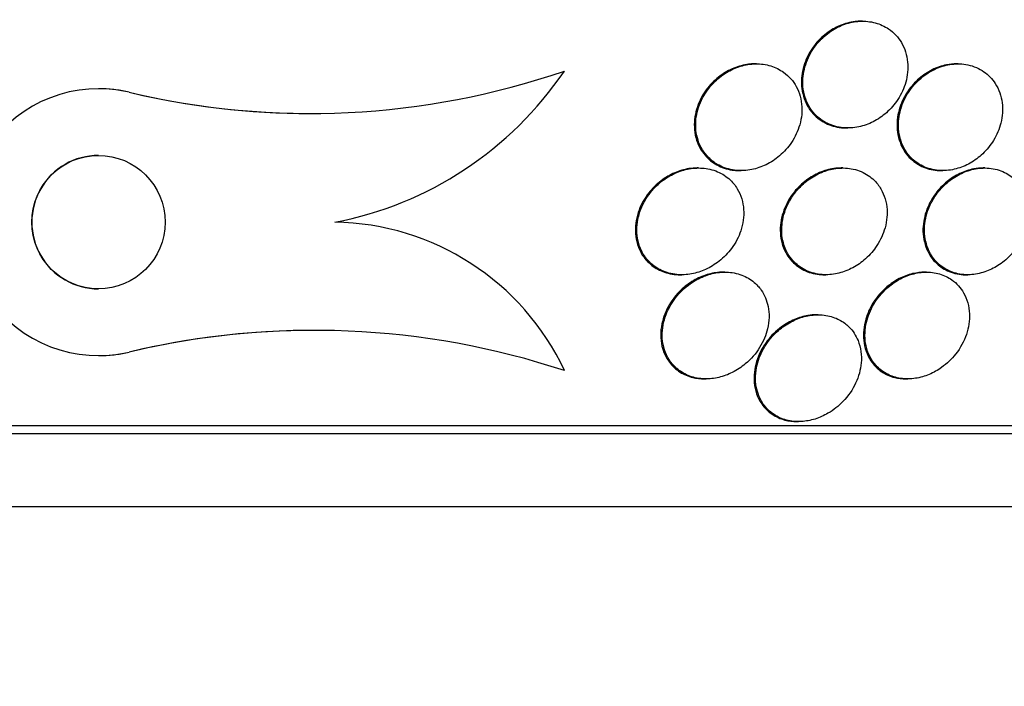
# Model space of a CAD drawing. Units: millimetres. Extents: x 0 to 835, y 0 to 1165.
# Drawn here: x 431 to 438, y 417 to 422 of the extents above; entities that cross this region are included whole.
import ezdxf
from ezdxf import colors
from ezdxf.entities.mleader import LeaderData, LeaderLine
from ezdxf.math import Vec2, Vec3

# ---------------------------------------------------------------- set-up
doc = ezdxf.new("R2010")
doc.units = ezdxf.units.MM
doc.layers.add('DV5_Défaut', color=7, linetype='Continuous')
doc.layers.add('Défaut', color=7, linetype='Continuous')

# ---------------------------------------------------------------- blocks, each defined once
blk = doc.blocks.new('_DOT')
at = {"color": 0}
blk.add_line((0, 0), (-1, 0), dxfattribs=at)
at = {"color": 0, "const_width": 0.333}
blk.add_lwpolyline([(-0.1665, 0, 1), (0.1665, 0, 1)], format="xyb", close=True, dxfattribs=at)
blk = doc.blocks.new('SE4')
at = {"layer": 'DV5_Défaut', "color": 7, "linetype": 'Continuous'}
for p, q in [((436.8222, 422.1268), (436.8118, 422.1268)), ((436.0263, 421.8071), (436.0155, 421.8071)), ((437.5375, 421.8072), (437.5272, 421.8072)), ((434.5859, 421.7528), (434.5859, 421.7528)), ((431.0927, 421.621), (431.0926, 421.621)), ((431.3235, 421.594), (431.3235, 421.594)), ((436.7018, 421.3268), (436.7125, 421.3268)), ((435.593, 421.0269), (435.5823, 421.0269)), ((436.6733, 421.0269), (436.6626, 421.0269)), ((437.7379, 421.0269), (437.7269, 421.0269)), ((435.901, 421.0071), (435.9117, 421.0071)), ((437.4122, 421.0072), (437.4231, 421.0072)), ((432.8645, 420.6208), (432.8645, 420.6208)), ((435.4552, 420.2269), (435.4665, 420.2269)), ((435.7892, 420.2466), (435.7785, 420.2466)), ((436.536, 420.2269), (436.5471, 420.2269)), ((437.3013, 420.2466), (437.2902, 420.2466)), ((437.5997, 420.2269), (437.611, 420.2269)), ((436.4888, 419.9269), (436.477, 419.9269)), ((431.0933, 419.621), (431.0934, 419.621)), ((431.3242, 419.648), (431.3243, 419.648)), ((434.5867, 419.509), (434.5867, 419.509)), ((435.6379, 419.4466), (435.6492, 419.4466)), ((437.1497, 419.4466), (437.1614, 419.4466)), ((436.3309, 419.1269), (436.3426, 419.1269)), ((448.181, 419.096), (417.681, 419.096)), ((448.181, 419.0359), (417.681, 419.0359)), ((447.681, 418.4874), (418.181, 418.4874))]:
    blk.add_line(p, q, dxfattribs=at)
blk.add_circle((431.093, 420.621), 0.5, dxfattribs=at)
for centre, radius, start, end in [((432.6802, 427.312), 5.8768, 256.652, 288.92162), ((432.3628, 423.2586), 2.685, 280.76864, 325.88881), ((432.3628, 423.2586), 2.685, 280.76864, 325.88878), ((431.093, 420.6209), 1, 76.67701, 283.36724), ((431.0931, 420.6209), 1, 76.67708, 90.03294), ((432.6802, 427.312), 5.8768, 256.652, 269.99954), ((431.093, 420.621), 0.5, 89.98661, 269.9911), ((432.8372, 418.6887), 1.9323, 25.12067, 89.19075), ((432.8372, 418.6887), 1.9323, 25.12061, 89.19077), ((432.7097, 413.8098), 6.0004, 71.77108, 103.35002), ((432.7097, 413.8098), 6.0004, 90.003, 103.35001), ((431.0931, 420.6209), 1, 270.0146, 283.36729)]:
    blk.add_arc(centre, radius, start, end, dxfattribs=at)
for points, knots in [([(436.812, 422.1268), (436.8013, 422.1268), (436.7905, 422.1264), (436.7797, 422.1255), (436.742, 422.1223), (436.7037, 422.1134), (436.6678, 422.0999), (436.631, 422.086), (436.5958, 422.067), (436.5643, 422.0447), (436.5295, 422.0201), (436.4983, 421.9909), (436.4721, 421.9594), (436.442, 421.9234), (436.4177, 421.8835), (436.4, 421.8427), (436.3799, 421.7962), (436.3678, 421.7472), (436.3644, 421.6992), (436.3607, 421.6472), (436.3671, 421.5949), (436.3839, 421.547), (436.4005, 421.4999), (436.4278, 421.4555), (436.4647, 421.4196), (436.4913, 421.3938), (436.5235, 421.3718), (436.5594, 421.356), (436.5955, 421.3401), (436.6366, 421.3301), (436.6786, 421.3275), (436.6861, 421.3271), (436.6936, 421.3269), (436.7012, 421.3269)], [0, 0, 0, 0, 0.024158, 0.024158, 0.024158, 0.108452, 0.108452, 0.108452, 0.194546, 0.194546, 0.194546, 0.289486, 0.289486, 0.289486, 0.398304, 0.398304, 0.398304, 0.522763, 0.522763, 0.522763, 0.658249, 0.658249, 0.658249, 0.791826, 0.791826, 0.791826, 0.887091, 0.887091, 0.887091, 0.983016, 0.983016, 0.983016, 1, 1, 1, 1]), ([(437.0167, 422.0689), (436.9874, 422.0888), (436.9535, 422.1046), (436.9172, 422.1144), (436.8809, 422.1243), (436.8411, 422.1284), (436.8015, 422.1263), (436.7638, 422.1242), (436.7251, 422.1164), (436.6887, 422.1037), (436.6518, 422.0909), (436.6163, 422.0729), (436.5843, 422.0514), (436.5492, 422.0279), (436.5176, 421.9997), (436.4907, 421.9691), (436.46, 421.9342), (436.4348, 421.8954), (436.4161, 421.8555), (436.3947, 421.8098), (436.3812, 421.7616), (436.3761, 421.7141), (436.3705, 421.6623), (436.3749, 421.6099), (436.3896, 421.5615), (436.4042, 421.5134), (436.4296, 421.4677), (436.4648, 421.4302), (436.4905, 421.4029), (436.522, 421.3792), (436.5576, 421.3617), (436.5934, 421.3442), (436.6345, 421.3325), (436.6769, 421.3285), (436.7148, 421.3249), (436.7548, 421.3273), (436.7934, 421.3354), (436.8305, 421.3432), (436.8672, 421.3563), (436.901, 421.3734), (436.9371, 421.3916), (436.9707, 421.4146), (437.0002, 421.4406), (437.0336, 421.4699), (437.0625, 421.5035), (437.0859, 421.539), (437.1128, 421.5799), (437.1329, 421.6241), (437.1454, 421.6687), (437.1595, 421.7188), (437.1645, 421.7705), (437.1597, 421.8201), (437.1548, 421.8715), (437.1391, 421.9221), (437.1129, 421.9665), (437.0895, 422.006), (437.0567, 422.0418), (437.0167, 422.0689)], [0, 0, 0, 0, 0.044258, 0.044258, 0.044258, 0.0887, 0.0887, 0.0887, 0.13105, 0.13105, 0.13105, 0.173893, 0.173893, 0.173893, 0.220839, 0.220839, 0.220839, 0.274508, 0.274508, 0.274508, 0.33599, 0.33599, 0.33599, 0.403371, 0.403371, 0.403371, 0.470575, 0.470575, 0.470575, 0.519097, 0.519097, 0.519097, 0.567978, 0.567978, 0.567978, 0.611452, 0.611452, 0.611452, 0.653162, 0.653162, 0.653162, 0.697532, 0.697532, 0.697532, 0.747788, 0.747788, 0.747788, 0.805859, 0.805859, 0.805859, 0.871219, 0.871219, 0.871219, 0.939336, 0.939336, 0.939336, 1, 1, 1, 1]), ([(436.0157, 421.8071), (436.0044, 421.8071), (435.993, 421.8066), (435.9817, 421.8056), (435.9443, 421.8023), (435.9065, 421.7936), (435.8711, 421.7805), (435.8339, 421.7668), (435.7985, 421.748), (435.7667, 421.726), (435.7308, 421.7012), (435.6988, 421.6717), (435.6718, 421.6399), (435.6405, 421.603), (435.6153, 421.5622), (435.5971, 421.5203), (435.5763, 421.4723), (435.564, 421.4217), (435.5611, 421.3721), (435.558, 421.319), (435.5656, 421.2655), (435.5845, 421.2167), (435.5996, 421.1779), (435.6222, 421.141), (435.6519, 421.1097), (435.6771, 421.0832), (435.708, 421.06), (435.743, 421.0428), (435.778, 421.0255), (435.8183, 421.0137), (435.8597, 421.0093), (435.8731, 421.0078), (435.8867, 421.0071), (435.9004, 421.0071)], [0, 0, 0, 0, 0.025036, 0.025036, 0.025036, 0.107428, 0.107428, 0.107428, 0.193759, 0.193759, 0.193759, 0.290949, 0.290949, 0.290949, 0.403791, 0.403791, 0.403791, 0.533144, 0.533144, 0.533144, 0.672146, 0.672146, 0.672146, 0.78243, 0.78243, 0.78243, 0.875807, 0.875807, 0.875807, 0.969851, 0.969851, 0.969851, 1, 1, 1, 1]), ([(436.2298, 421.744), (436.2014, 421.7643), (436.1684, 421.7808), (436.1329, 421.7916), (436.0973, 421.8024), (436.0583, 421.8077), (436.0193, 421.807), (435.9819, 421.8063), (435.9436, 421.8001), (435.9072, 421.7892), (435.87, 421.7779), (435.8339, 421.7615), (435.8012, 421.7416), (435.7648, 421.7196), (435.7318, 421.6927), (435.7034, 421.6633), (435.6706, 421.6293), (435.6434, 421.5911), (435.6226, 421.5515), (435.5986, 421.5059), (435.5827, 421.4573), (435.5755, 421.409), (435.5676, 421.3563), (435.57, 421.3025), (435.5834, 421.2525), (435.5966, 421.2032), (435.6211, 421.1559), (435.6562, 421.1167), (435.6807, 421.0892), (435.711, 421.0651), (435.7456, 421.0469), (435.7803, 421.0286), (435.8203, 421.0157), (435.8619, 421.0103), (435.8991, 421.0054), (435.9384, 421.0062), (435.9766, 421.0125), (436.0137, 421.0186), (436.0505, 421.03), (436.0847, 421.0453), (436.1216, 421.0618), (436.1563, 421.0832), (436.1869, 421.1076), (436.2221, 421.1355), (436.2529, 421.168), (436.2782, 421.2026), (436.3077, 421.2428), (436.3303, 421.2869), (436.3452, 421.3316), (436.3621, 421.3821), (436.3695, 421.4348), (436.3668, 421.4857), (436.364, 421.5383), (436.35, 421.5907), (436.3246, 421.637), (436.3022, 421.6778), (436.27, 421.7153), (436.2298, 421.744)], [0, 0, 0, 0, 0.043048, 0.043048, 0.043048, 0.086265, 0.086265, 0.086265, 0.127652, 0.127652, 0.127652, 0.170053, 0.170053, 0.170053, 0.217134, 0.217134, 0.217134, 0.271568, 0.271568, 0.271568, 0.334392, 0.334392, 0.334392, 0.403263, 0.403263, 0.403263, 0.471202, 0.471202, 0.471202, 0.518284, 0.518284, 0.518284, 0.565715, 0.565715, 0.565715, 0.607975, 0.607975, 0.607975, 0.648933, 0.648933, 0.648933, 0.693095, 0.693095, 0.693095, 0.743748, 0.743748, 0.743748, 0.802854, 0.802854, 0.802854, 0.869661, 0.869661, 0.869661, 0.93893, 0.93893, 0.93893, 1, 1, 1, 1]), ([(437.5281, 421.8071), (437.5026, 421.8071), (437.4767, 421.8046), (437.4512, 421.7995), (437.4145, 421.7921), (437.3778, 421.7793), (437.344, 421.7624), (437.3089, 421.7449), (437.2759, 421.7227), (437.2468, 421.6976), (437.2143, 421.6696), (437.1859, 421.6376), (437.1627, 421.6039), (437.1358, 421.5648), (437.1153, 421.5227), (437.1016, 421.4802), (437.0858, 421.4315), (437.0787, 421.3813), (437.0805, 421.3331), (437.0824, 421.2809), (437.0949, 421.2295), (437.1179, 421.1839), (437.1366, 421.1467), (437.1629, 421.1123), (437.1958, 421.0842), (437.2235, 421.0606), (437.2568, 421.0409), (437.2935, 421.0276), (437.3298, 421.0144), (437.3707, 421.0072), (437.4122, 421.0072)], [0, 0, 0, 0, 0.057252, 0.057252, 0.057252, 0.139683, 0.139683, 0.139683, 0.225187, 0.225187, 0.225187, 0.320907, 0.320907, 0.320907, 0.431899, 0.431899, 0.431899, 0.5596, 0.5596, 0.5596, 0.698138, 0.698138, 0.698138, 0.810865, 0.810865, 0.810865, 0.905863, 0.905863, 0.905863, 1, 1, 1, 1]), ([(437.3041, 421.7333), (437.2632, 421.706), (437.2268, 421.6723), (437.1971, 421.6358), (437.1675, 421.5995), (437.1438, 421.5597), (437.1265, 421.5191), (437.1069, 421.4729), (437.0952, 421.4246), (437.0918, 421.3776), (437.088, 421.3254), (437.0943, 421.2733), (437.1108, 421.2258), (437.1273, 421.178), (437.1548, 421.1331), (437.1922, 421.0971), (437.2188, 421.0715), (437.2512, 421.0496), (437.2875, 421.0341), (437.324, 421.0186), (437.3657, 421.0091), (437.4085, 421.0075), (437.4462, 421.006), (437.4858, 421.0105), (437.5238, 421.0206), (437.5599, 421.0301), (437.5955, 421.0449), (437.628, 421.0633), (437.6626, 421.0828), (437.6947, 421.1069), (437.7226, 421.1335), (437.7544, 421.1637), (437.7816, 421.1979), (437.8034, 421.2335), (437.8287, 421.275), (437.8471, 421.3193), (437.8582, 421.3637), (437.8708, 421.4141), (437.8742, 421.4658), (437.8681, 421.5148), (437.8616, 421.5664), (437.8442, 421.6166), (437.8162, 421.6601), (437.7946, 421.6936), (437.766, 421.724), (437.7317, 421.748), (437.6972, 421.7722), (437.6557, 421.7905), (437.611, 421.7998), (437.5727, 421.8078), (437.5308, 421.8093), (437.4896, 421.8041), (437.4524, 421.7993), (437.4147, 421.7889), (437.3796, 421.774), (437.3532, 421.7629), (437.3278, 421.749), (437.3041, 421.7333)], [0, 0, 0, 0, 0.054352, 0.054352, 0.054352, 0.108289, 0.108289, 0.108289, 0.169776, 0.169776, 0.169776, 0.238064, 0.238064, 0.238064, 0.306802, 0.306802, 0.306802, 0.355399, 0.355399, 0.355399, 0.404401, 0.404401, 0.404401, 0.447446, 0.447446, 0.447446, 0.488292, 0.488292, 0.488292, 0.531699, 0.531699, 0.531699, 0.581138, 0.581138, 0.581138, 0.638849, 0.638849, 0.638849, 0.704661, 0.704661, 0.704661, 0.774118, 0.774118, 0.774118, 0.827505, 0.827505, 0.827505, 0.881413, 0.881413, 0.881413, 0.92757, 0.92757, 0.92757, 0.96905, 0.96905, 0.96905, 1, 1, 1, 1]), ([(435.5828, 421.0268), (435.562, 421.0268), (435.5409, 421.0252), (435.5202, 421.0219), (435.4838, 421.0163), (435.4476, 421.0056), (435.4139, 420.9912), (435.3772, 420.9755), (435.3426, 420.9551), (435.3118, 420.9318), (435.2759, 420.9047), (435.2444, 420.8732), (435.2182, 420.8397), (435.1871, 420.7998), (435.1628, 420.7562), (435.1462, 420.7118), (435.127, 420.6605), (435.1174, 420.6069), (435.1185, 420.555), (435.1196, 420.5003), (435.1325, 420.4457), (435.1583, 420.3973), (435.1764, 420.3633), (435.2013, 420.3315), (435.2324, 420.3051), (435.2587, 420.2828), (435.2901, 420.2638), (435.3247, 420.2505), (435.3595, 420.237), (435.3986, 420.2289), (435.4381, 420.2272), (435.4437, 420.227), (435.4492, 420.2269), (435.4548, 420.2269)], [0, 0, 0, 0, 0.044863, 0.044863, 0.044863, 0.123727, 0.123727, 0.123727, 0.209875, 0.209875, 0.209875, 0.310315, 0.310315, 0.310315, 0.429899, 0.429899, 0.429899, 0.568187, 0.568187, 0.568187, 0.714056, 0.714056, 0.714056, 0.815762, 0.815762, 0.815762, 0.901586, 0.901586, 0.901586, 0.987962, 0.987962, 0.987962, 1, 1, 1, 1]), ([(435.8559, 420.9088), (435.8335, 420.9359), (435.8055, 420.9603), (435.7731, 420.9794), (435.7406, 420.9987), (435.7027, 421.013), (435.6629, 421.0205), (435.6266, 421.0273), (435.5877, 421.0286), (435.5497, 421.0244), (435.5133, 421.0204), (435.4767, 421.0114), (435.4426, 420.9984), (435.4058, 420.9845), (435.3709, 420.9658), (435.3395, 420.9441), (435.3033, 420.9191), (435.271, 420.8895), (435.2438, 420.8578), (435.2115, 420.8202), (435.1856, 420.7786), (435.1669, 420.736), (435.1451, 420.6864), (435.1324, 420.6341), (435.1298, 420.5829), (435.127, 420.528), (435.1358, 420.4726), (435.1572, 420.4225), (435.173, 420.3857), (435.196, 420.3508), (435.2259, 420.3212), (435.2508, 420.2965), (435.2812, 420.275), (435.3154, 420.2591), (435.3498, 420.2431), (435.3891, 420.2325), (435.4295, 420.2286), (435.4655, 420.2252), (435.5033, 420.227), (435.5398, 420.2337), (435.5759, 420.2403), (435.6116, 420.2517), (435.6447, 420.2667), (435.6814, 420.2833), (435.7157, 420.3045), (435.7462, 420.3285), (435.782, 420.3567), (435.8134, 420.3894), (435.8391, 420.424), (435.8698, 420.4654), (435.8933, 420.5105), (435.9088, 420.5563), (435.9264, 420.6087), (435.934, 420.6635), (435.9304, 420.7163), (435.9267, 420.7704), (435.911, 420.8243), (435.8824, 420.8714), (435.8745, 420.8844), (435.8657, 420.8969), (435.8559, 420.9088)], [0, 0, 0, 0, 0.045032, 0.045032, 0.045032, 0.090418, 0.090418, 0.090418, 0.131574, 0.131574, 0.131574, 0.170881, 0.170881, 0.170881, 0.21312, 0.21312, 0.21312, 0.261946, 0.261946, 0.261946, 0.320017, 0.320017, 0.320017, 0.387736, 0.387736, 0.387736, 0.460622, 0.460622, 0.460622, 0.513886, 0.513886, 0.513886, 0.558221, 0.558221, 0.558221, 0.602897, 0.602897, 0.602897, 0.64254, 0.64254, 0.64254, 0.681751, 0.681751, 0.681751, 0.725259, 0.725259, 0.725259, 0.776593, 0.776593, 0.776593, 0.837949, 0.837949, 0.837949, 0.908229, 0.908229, 0.908229, 0.980536, 0.980536, 0.980536, 1, 1, 1, 1]), ([(436.6633, 421.0268), (436.6443, 421.0268), (436.625, 421.0254), (436.606, 421.0226), (436.5699, 421.0173), (436.5337, 421.0069), (436.5, 420.9926), (436.4644, 420.9775), (436.4308, 420.9578), (436.4007, 420.9354), (436.3664, 420.9098), (436.336, 420.88), (436.3105, 420.8483), (436.2802, 420.8108), (436.2562, 420.7699), (436.239, 420.7283), (436.2187, 420.6795), (436.2073, 420.6285), (436.2052, 420.579), (436.2029, 420.5247), (436.2118, 420.4704), (436.2325, 420.4214), (436.2486, 420.3833), (436.2724, 420.3473), (436.3034, 420.3172), (436.329, 420.2924), (436.3601, 420.271), (436.3952, 420.2555), (436.4306, 420.24), (436.4711, 420.2301), (436.5129, 420.2276), (436.5203, 420.2271), (436.5278, 420.2269), (436.5354, 420.2269)], [0, 0, 0, 0, 0.041573, 0.041573, 0.041573, 0.1202, 0.1202, 0.1202, 0.202889, 0.202889, 0.202889, 0.297335, 0.297335, 0.297335, 0.409319, 0.409319, 0.409319, 0.540918, 0.540918, 0.540918, 0.685621, 0.685621, 0.685621, 0.798006, 0.798006, 0.798006, 0.890326, 0.890326, 0.890326, 0.983483, 0.983483, 0.983483, 1, 1, 1, 1]), ([(436.9356, 420.9044), (436.9132, 420.9331), (436.8848, 420.9588), (436.8516, 420.9789), (436.8182, 420.9991), (436.7789, 421.0141), (436.7371, 421.0214), (436.7001, 421.0279), (436.6602, 421.0286), (436.6211, 421.0232), (436.5849, 421.0183), (436.5486, 421.0083), (436.5146, 420.9942), (436.4791, 420.9796), (436.4453, 420.9602), (436.4151, 420.9381), (436.3807, 420.9129), (436.3501, 420.8835), (436.3243, 420.8522), (436.2939, 420.8152), (436.2696, 420.7747), (436.2519, 420.7334), (436.2312, 420.685), (436.2192, 420.6344), (436.2164, 420.585), (436.2133, 420.5308), (436.2213, 420.4765), (436.241, 420.4273), (436.2566, 420.3884), (436.2799, 420.3518), (436.3106, 420.3209), (436.3359, 420.2956), (436.3668, 420.2736), (436.4019, 420.2575), (436.4372, 420.2414), (436.4778, 420.2308), (436.5198, 420.2278), (436.5563, 420.2252), (436.5948, 420.2281), (436.6319, 420.2362), (436.6674, 420.2439), (436.7026, 420.2565), (436.735, 420.2726), (436.7702, 420.29), (436.8031, 420.3118), (436.8321, 420.3362), (436.866, 420.3646), (436.8954, 420.397), (436.9196, 420.4311), (436.9483, 420.4718), (436.9702, 420.5157), (436.9846, 420.5601), (437.0013, 420.6114), (437.0084, 420.6646), (437.0051, 420.7157), (437.0017, 420.7696), (436.9866, 420.8229), (436.9592, 420.8696), (436.9522, 420.8816), (436.9443, 420.8932), (436.9356, 420.9044)], [0, 0, 0, 0, 0.047945, 0.047945, 0.047945, 0.096335, 0.096335, 0.096335, 0.139089, 0.139089, 0.139089, 0.178496, 0.178496, 0.178496, 0.219747, 0.219747, 0.219747, 0.266728, 0.266728, 0.266728, 0.32236, 0.32236, 0.32236, 0.387776, 0.387776, 0.387776, 0.459941, 0.459941, 0.459941, 0.516709, 0.516709, 0.516709, 0.563281, 0.563281, 0.563281, 0.610283, 0.610283, 0.610283, 0.651036, 0.651036, 0.651036, 0.690005, 0.690005, 0.690005, 0.732297, 0.732297, 0.732297, 0.781644, 0.781644, 0.781644, 0.840617, 0.840617, 0.840617, 0.909089, 0.909089, 0.909089, 0.981615, 0.981615, 0.981615, 1, 1, 1, 1]), ([(437.7279, 421.0268), (437.7038, 421.0268), (437.6792, 421.0245), (437.655, 421.0199), (437.6193, 421.0131), (437.5835, 421.0011), (437.5504, 420.9852), (437.5162, 420.9689), (437.4839, 420.9481), (437.4552, 420.9248), (437.4228, 420.8984), (437.3942, 420.8682), (437.3705, 420.8365), (437.3424, 420.799), (437.3203, 420.7585), (437.3047, 420.7177), (437.2862, 420.6695), (437.2763, 420.6197), (437.275, 420.5716), (437.2736, 420.5179), (437.283, 420.4648), (437.3035, 420.4171), (437.3204, 420.3779), (437.3452, 420.3413), (437.3776, 420.3111), (437.4039, 420.2866), (437.4359, 420.2657), (437.472, 420.2511), (437.5083, 420.2364), (437.5501, 420.2277), (437.593, 420.2269), (437.5951, 420.2269), (437.5973, 420.2269), (437.5994, 420.2269)], [0, 0, 0, 0, 0.053487, 0.053487, 0.053487, 0.132126, 0.132126, 0.132126, 0.213153, 0.213153, 0.213153, 0.30474, 0.30474, 0.30474, 0.413104, 0.413104, 0.413104, 0.541372, 0.541372, 0.541372, 0.685065, 0.685065, 0.685065, 0.802873, 0.802873, 0.802873, 0.898565, 0.898565, 0.898565, 0.995244, 0.995244, 0.995244, 1, 1, 1, 1]), ([(437.9639, 420.9397), (437.9383, 420.9641), (437.9073, 420.985), (437.8724, 421), (437.8372, 421.0151), (437.7969, 421.0245), (437.7553, 421.0265), (437.7181, 421.0282), (437.6788, 421.024), (437.641, 421.0144), (437.6057, 421.0053), (437.5708, 420.9913), (437.5387, 420.9738), (437.5048, 420.9552), (437.4732, 420.9324), (437.4455, 420.9072), (437.4138, 420.8784), (437.3863, 420.8459), (437.364, 420.8121), (437.3376, 420.772), (437.3177, 420.7292), (437.3047, 420.6864), (437.2895, 420.6362), (437.2834, 420.5849), (437.2865, 420.536), (437.29, 420.4825), (437.3046, 420.4303), (437.3306, 420.3846), (437.3506, 420.3495), (437.3779, 420.3173), (437.4118, 420.2916), (437.4396, 420.2703), (437.4727, 420.253), (437.5091, 420.2418), (437.5457, 420.2306), (437.5868, 420.2253), (437.6283, 420.2273), (437.6646, 420.229), (437.7023, 420.2363), (437.7379, 420.2483), (437.7725, 420.2599), (437.806, 420.2761), (437.8365, 420.2953), (437.8699, 420.3164), (437.9004, 420.3415), (437.9268, 420.3687), (437.9577, 420.4005), (437.9838, 420.4358), (438.0042, 420.4721), (438.0287, 420.5154), (438.0458, 420.5613), (438.0553, 420.6067), (438.0662, 420.6591), (438.0672, 420.7123), (438.0579, 420.7622), (438.0482, 420.8144), (438.0267, 420.8647), (437.9936, 420.9069), (437.9846, 420.9184), (437.9747, 420.9294), (437.9639, 420.9397)], [0, 0, 0, 0, 0.046823, 0.046823, 0.046823, 0.094062, 0.094062, 0.094062, 0.136147, 0.136147, 0.136147, 0.175394, 0.175394, 0.175394, 0.216872, 0.216872, 0.216872, 0.264397, 0.264397, 0.264397, 0.320831, 0.320831, 0.320831, 0.387108, 0.387108, 0.387108, 0.459726, 0.459726, 0.459726, 0.515342, 0.515342, 0.515342, 0.561099, 0.561099, 0.561099, 0.607261, 0.607261, 0.607261, 0.647533, 0.647533, 0.647533, 0.686454, 0.686454, 0.686454, 0.729027, 0.729027, 0.729027, 0.778936, 0.778936, 0.778936, 0.838674, 0.838674, 0.838674, 0.907847, 0.907847, 0.907847, 0.980533, 0.980533, 0.980533, 1, 1, 1, 1]), ([(435.7786, 420.2466), (435.773, 420.2466), (435.7674, 420.2465), (435.7618, 420.2463), (435.7267, 420.2447), (435.6908, 420.2384), (435.6569, 420.228), (435.6214, 420.2173), (435.5873, 420.2021), (435.5562, 420.184), (435.5203, 420.1631), (435.4876, 420.1381), (435.4593, 420.1109), (435.425, 420.0779), (435.3962, 420.0411), (435.3735, 420.003), (435.3461, 419.9569), (435.327, 419.9077), (435.3169, 419.8588), (435.3054, 419.803), (435.3052, 419.7459), (435.3177, 419.6925), (435.3276, 419.6499), (435.3459, 419.6085), (435.3731, 419.5722), (435.3945, 419.5437), (435.4221, 419.5177), (435.4548, 419.4971), (435.4824, 419.4798), (435.5143, 419.466), (435.5486, 419.4574), (435.5767, 419.4503), (435.6071, 419.4467), (435.6378, 419.4467)], [0, 0, 0, 0, 0.011861, 0.011861, 0.011861, 0.086283, 0.086283, 0.086283, 0.163796, 0.163796, 0.163796, 0.253072, 0.253072, 0.253072, 0.361175, 0.361175, 0.361175, 0.492391, 0.492391, 0.492391, 0.642636, 0.642636, 0.642636, 0.762206, 0.762206, 0.762206, 0.856161, 0.856161, 0.856161, 0.935041, 0.935041, 0.935041, 1, 1, 1, 1]), ([(436.0371, 420.1425), (436.0144, 420.1675), (435.9864, 420.1898), (435.9542, 420.207), (435.9218, 420.2243), (435.8842, 420.2368), (435.8447, 420.2427), (435.8093, 420.2479), (435.7713, 420.2479), (435.7344, 420.2428), (435.6993, 420.2379), (435.6641, 420.2283), (435.6313, 420.2152), (435.5957, 420.201), (435.5619, 420.1824), (435.5316, 420.1612), (435.4881, 420.1307), (435.4504, 420.094), (435.4201, 420.055), (435.3894, 420.0154), (435.3655, 419.9725), (435.3488, 419.929), (435.3287, 419.8766), (435.3187, 419.8221), (435.3196, 419.7693), (435.3206, 419.7129), (435.3342, 419.6567), (435.3618, 419.6072), (435.3801, 419.5744), (435.4051, 419.5438), (435.4363, 419.5185), (435.4622, 419.4976), (435.493, 419.4799), (435.5271, 419.4675), (435.5613, 419.4551), (435.5999, 419.4478), (435.639, 419.4468), (435.6738, 419.4459), (435.7099, 419.4499), (435.7445, 419.458), (435.7793, 419.4663), (435.8134, 419.479), (435.8448, 419.4946), (435.8806, 419.5124), (435.9137, 419.5345), (435.9429, 419.5589), (435.9864, 419.5951), (436.0226, 419.6375), (436.0502, 419.6817), (436.0782, 419.7267), (436.0982, 419.7747), (436.1095, 419.8228), (436.1226, 419.8786), (436.1244, 419.9361), (436.1133, 419.9903), (436.1045, 420.0334), (436.0872, 420.0755), (436.0611, 420.1126), (436.0538, 420.123), (436.0458, 420.133), (436.0371, 420.1425)], [0, 0, 0, 0, 0.043327, 0.043327, 0.043327, 0.087043, 0.087043, 0.087043, 0.126253, 0.126253, 0.126253, 0.163502, 0.163502, 0.163502, 0.203971, 0.203971, 0.203971, 0.262484, 0.262484, 0.262484, 0.321706, 0.321706, 0.321706, 0.393185, 0.393185, 0.393185, 0.469827, 0.469827, 0.469827, 0.520159, 0.520159, 0.520159, 0.561715, 0.561715, 0.561715, 0.603599, 0.603599, 0.603599, 0.640746, 0.640746, 0.640746, 0.678164, 0.678164, 0.678164, 0.720765, 0.720765, 0.720765, 0.784472, 0.784472, 0.784472, 0.848941, 0.848941, 0.848941, 0.92404, 0.92404, 0.92404, 0.983626, 0.983626, 0.983626, 1, 1, 1, 1]), ([(437.2908, 420.2465), (437.2599, 420.2465), (437.2279, 420.2426), (437.197, 420.2351), (437.1626, 420.2268), (437.1286, 420.2138), (437.0973, 420.1977), (437.0636, 420.1803), (437.0321, 420.1589), (437.0043, 420.1352), (436.9644, 420.1014), (436.9308, 420.0623), (436.9047, 420.0217), (436.8781, 419.9805), (436.8584, 419.9368), (436.8458, 419.8933), (436.8306, 419.8406), (436.8253, 419.7868), (436.8304, 419.7359), (436.836, 419.6808), (436.8539, 419.6271), (436.8849, 419.5811), (436.906, 419.55), (436.9337, 419.5216), (436.9674, 419.4992), (436.995, 419.4809), (437.0273, 419.4663), (437.0626, 419.4572), (437.0897, 419.4503), (437.1192, 419.4466), (437.1493, 419.4466)], [0, 0, 0, 0, 0.067008, 0.067008, 0.067008, 0.141176, 0.141176, 0.141176, 0.221021, 0.221021, 0.221021, 0.335964, 0.335964, 0.335964, 0.452315, 0.452315, 0.452315, 0.593602, 0.593602, 0.593602, 0.746983, 0.746983, 0.746983, 0.850341, 0.850341, 0.850341, 0.934819, 0.934819, 0.934819, 1, 1, 1, 1]), ([(437.4914, 420.1887), (437.4648, 420.2074), (437.4336, 420.2228), (437.3995, 420.2328), (437.3652, 420.2429), (437.327, 420.2477), (437.2883, 420.2463), (437.2529, 420.2451), (437.2161, 420.2386), (437.1812, 420.2277), (437.1471, 420.217), (437.1138, 420.2019), (437.0834, 420.1839), (437.0498, 420.1639), (437.019, 420.1401), (436.9921, 420.1142), (436.953, 420.0767), (436.9211, 420.0341), (436.8972, 419.9904), (436.873, 419.9461), (436.8564, 419.8996), (436.8475, 419.8538), (436.837, 419.7993), (436.8372, 419.7443), (436.8486, 419.6932), (436.8604, 419.64), (436.885, 419.589), (436.9228, 419.5474), (436.9466, 419.5212), (436.9762, 419.4981), (437.0106, 419.4809), (437.0396, 419.4663), (437.0728, 419.4556), (437.108, 419.4504), (437.1433, 419.4451), (437.1816, 419.4453), (437.2192, 419.4511), (437.2536, 419.4563), (437.2882, 419.4663), (437.3205, 419.4798), (437.3541, 419.4938), (437.386, 419.512), (437.4148, 419.5325), (437.4555, 419.5615), (437.491, 419.5962), (437.5198, 419.6327), (437.556, 419.6787), (437.5829, 419.7291), (437.6001, 419.7796), (437.6175, 419.8307), (437.6255, 419.8833), (437.6235, 419.9338), (437.6212, 419.9896), (437.6067, 420.0446), (437.5789, 420.0926), (437.5579, 420.1291), (437.5284, 420.1626), (437.4914, 420.1887)], [0, 0, 0, 0, 0.041572, 0.041572, 0.041572, 0.083463, 0.083463, 0.083463, 0.121812, 0.121812, 0.121812, 0.159276, 0.159276, 0.159276, 0.200719, 0.200719, 0.200719, 0.261233, 0.261233, 0.261233, 0.322469, 0.322469, 0.322469, 0.395494, 0.395494, 0.395494, 0.471801, 0.471801, 0.471801, 0.519391, 0.519391, 0.519391, 0.559483, 0.559483, 0.559483, 0.599822, 0.599822, 0.599822, 0.636521, 0.636521, 0.636521, 0.674565, 0.674565, 0.674565, 0.728685, 0.728685, 0.728685, 0.796806, 0.796806, 0.796806, 0.865657, 0.865657, 0.865657, 0.942111, 0.942111, 0.942111, 1, 1, 1, 1]), ([(436.4778, 419.9268), (436.4559, 419.9268), (436.4336, 419.925), (436.4117, 419.9213), (436.3773, 419.9155), (436.343, 419.9052), (436.3111, 419.8916), (436.2767, 419.8769), (436.2442, 419.8581), (436.215, 419.8369), (436.1726, 419.8061), (436.1362, 419.7695), (436.1069, 419.731), (436.0702, 419.6828), (436.0435, 419.63), (436.0273, 419.5774), (436.0109, 419.5242), (436.0048, 419.4696), (436.0096, 419.4175), (436.0148, 419.3612), (436.033, 419.306), (436.0658, 419.2588), (436.0863, 419.2291), (436.1132, 419.202), (436.1458, 419.1803), (436.1727, 419.1624), (436.2042, 419.1479), (436.2385, 419.1387), (436.2673, 419.131), (436.2988, 419.1269), (436.3307, 419.1269)], [0, 0, 0, 0, 0.046296, 0.046296, 0.046296, 0.118683, 0.118683, 0.118683, 0.196592, 0.196592, 0.196592, 0.310418, 0.310418, 0.310418, 0.453273, 0.453273, 0.453273, 0.597532, 0.597532, 0.597532, 0.754185, 0.754185, 0.754185, 0.851788, 0.851788, 0.851788, 0.932299, 0.932299, 0.932299, 1, 1, 1, 1]), ([(436.6882, 419.8635), (436.6626, 419.8826), (436.6324, 419.8986), (436.5993, 419.9096), (436.566, 419.9206), (436.5287, 419.9267), (436.4909, 419.9269), (436.4559, 419.9271), (436.4196, 419.9222), (436.385, 419.9131), (436.3507, 419.9041), (436.3171, 419.8907), (436.2863, 419.8744), (436.2518, 419.8561), (436.2198, 419.8338), (436.1917, 419.8094), (436.1499, 419.7732), (436.1153, 419.7314), (436.0889, 419.6882), (436.062, 419.6442), (436.0428, 419.5977), (436.0316, 419.5515), (436.0181, 419.4962), (436.0157, 419.4398), (436.0252, 419.3868), (436.0334, 419.3412), (436.0507, 419.2969), (436.0778, 419.2581), (436.0987, 419.2282), (436.1259, 419.2009), (436.159, 419.1793), (436.186, 419.1616), (436.2176, 419.1473), (436.2519, 419.1383), (436.2863, 419.1292), (436.3246, 419.1254), (436.3629, 419.1274), (436.3971, 419.1293), (436.4322, 419.1358), (436.4654, 419.1462), (436.4993, 419.1567), (436.532, 419.1714), (436.562, 419.1887), (436.6045, 419.2133), (436.6425, 419.2437), (436.6743, 419.2767), (436.7152, 419.3189), (436.7473, 419.3664), (436.7701, 419.4149), (436.7931, 419.4642), (436.8072, 419.5157), (436.8116, 419.5662), (436.8165, 419.6235), (436.8091, 419.6813), (436.7878, 419.7336), (436.7726, 419.7712), (436.7497, 419.8068), (436.7192, 419.8369), (436.7096, 419.8463), (436.6993, 419.8552), (436.6882, 419.8635)], [0, 0, 0, 0, 0.040156, 0.040156, 0.040156, 0.080612, 0.080612, 0.080612, 0.117842, 0.117842, 0.117842, 0.154613, 0.154613, 0.154613, 0.1958, 0.1958, 0.1958, 0.257287, 0.257287, 0.257287, 0.319608, 0.319608, 0.319608, 0.394415, 0.394415, 0.394415, 0.458656, 0.458656, 0.458656, 0.507932, 0.507932, 0.507932, 0.548147, 0.548147, 0.548147, 0.588672, 0.588672, 0.588672, 0.62477, 0.62477, 0.62477, 0.661524, 0.661524, 0.661524, 0.713912, 0.713912, 0.713912, 0.781189, 0.781189, 0.781189, 0.849395, 0.849395, 0.849395, 0.92724, 0.92724, 0.92724, 0.982835, 0.982835, 0.982835, 1, 1, 1, 1])]:
    blk.add_open_spline(points, degree=3, knots=knots, dxfattribs=at)

msp = doc.modelspace()

# ---------------------------------------------------------------- block references
at = {"layer": 'Défaut'}
msp.add_blockref('SE4', (0, 0), dxfattribs=at)

# ---------------------------------------------------------------- leaders
at = {"layer": 'Défaut', "color": 7, "linetype": 'Continuous'}
ml = msp.add_multileader_mtext('Standard', dxfattribs=at)
ml.set_content('{\\pxsm0.9;\\fSolid Edge ISO|b1||i0||c0|p34;\\W1.;01/02/2018\\P}', color=256)
ml.set_leader_properties()
ml.set_arrow_properties(name='DOT')
ml.build(insert=Vec2(0, 0))
ml.multileader.update_dxf_attribs({"leader_type": 0, "dogleg_length": 0, "arrow_head_size": 12})
ctx = ml.context
ctx.base_point, ctx.char_height, ctx.arrow_head_size, ctx.landing_gap_size = Vec3(747.0161, 1157.4602), 12, 12, 4.2
notes = []
notes.append((ctx, [(0, (0, 0, 0), (0, 0), (1, 0), 1, [])]))
ctx.mtext.insert = Vec3(749.0161, 1163.5803)
for ctx, leaders in notes:
    for number, flags, end, landing, length, lines in leaders:
        leader = LeaderData()
        leader.index, (leader.has_last_leader_line, leader.has_dogleg_vector, leader.attachment_direction) = number, flags
        leader.last_leader_point, leader.dogleg_vector, leader.dogleg_length = Vec3(end), Vec3(landing), length
        for number, points, colour, breaks in lines:
            line = LeaderLine()
            line.index, line.vertices, line.color, line.breaks = number, Vec3.list(points), colors.encode_raw_color(colour), breaks
            leader.lines.append(line)
        ctx.leaders.append(leader)

doc.saveas('drawing.dxf')
